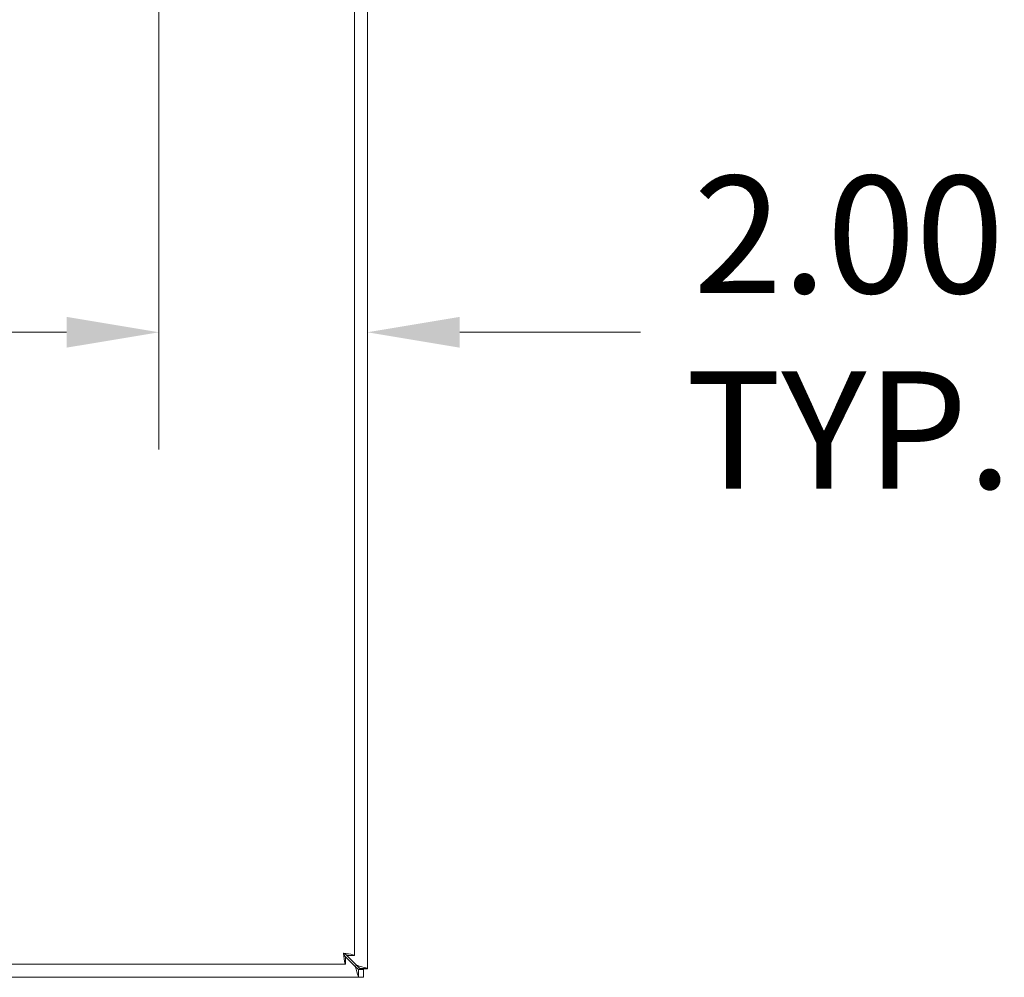
# Model space of a CAD drawing. Units: inches. Extents: x 6 to 147, y 5 to 94.
# Drawn here: x 55 to 64, y 41 to 50 of the extents above; entities that cross this region are included whole.
import ezdxf

# ---------------------------------------------------------------- set-up
doc = ezdxf.new("R2010")
doc.units = ezdxf.units.IN
doc.header["$LTSCALE"] = 9
doc.header["$MEASUREMENT"] = 0
doc.layers.add('Dimension (ANSI)', color=7, linetype='Continuous', lineweight=5)
doc.layers.add('Visible (ANSI)', color=7, linetype='Continuous', lineweight=5)
doc.styles.add('Note Text (ANSI)', font='RomanS.shx')
doc.dimstyles.new('Default (ANSI)', dxfattribs={"dimscale": 9, "dimtxt": 0.125, "dimasz": 0.098425, "dimexe": 0.125, "dimexo": 0.0625, "dimgap": 0.031496, "dimtad": 0, "dimtih": 1, "dimtoh": 1, "dimrnd": 1e-08, "dimzin": 0, "dimdsep": 46, "dimtxsty": 'Note Text (ANSI)', "dimcen": 0.09, "dimdle": 0.393701, "dimclrd": 256, "dimclre": 256, "dimclrt": 256, "dimadec": 0, "dimazin": 0, "dimtfac": 0.96, "dimtofl": 0, "dimtmove": 0, "dimatfit": 3, "dimfxl": 1, "dimtolj": 1, "dimtzin": 4, "dimlwd": -1, "dimlwe": -1, "dimarcsym": 0})

# ---------------------------------------------------------------- blocks, each defined once
blk = doc.blocks.new('*D13')
at = {"layer": 'Defpoints', "color": 0}
for p in [(56.0924, 51.0938), (58.0924, 47.2816), (58.0924, 47.1476)]:
    blk.add_point(p, dxfattribs=at)
at = {"layer": 'Dimension (ANSI)'}
for p, q in [((56.0924, 50.5313), (56.0924, 46.1566)), ((55.2066, 47.2816), (54.3208, 47.2816)), ((58.9783, 47.2816), (60.7133, 47.2816))]:
    blk.add_line(p, q, dxfattribs=at)
for points in [[(55.2066, 47.4292), (55.2066, 47.134), (56.0924, 47.2816)], [(58.9783, 47.4292), (58.9783, 47.134), (58.0924, 47.2816)]]:
    blk.add_solid(points, dxfattribs=at)
at = {"layer": 'Dimension (ANSI)', "insert": (62.711, 47.2816), "char_height": 1.125, "attachment_point": 5, "style": 'Note Text (ANSI)'}
blk.add_mtext('\\A1;2.00{\\PTYP.}', dxfattribs=at)

msp = doc.modelspace()

# ---------------------------------------------------------------- linework, layer by layer
at = {"layer": 'Visible (ANSI)'}
for p, q in [((58.0924, 61.0088), (58.0924, 41.1789)), ((57.9674, 60.8838), (57.9674, 41.3039)), ((57.8711, 41.3041), (57.9762, 41.1991)), ((57.9872, 41.2101), (57.8822, 41.3152)), ((57.8824, 41.2928), (57.8824, 41.2188)), ((57.8934, 41.3039), (57.9674, 41.3039)), ((57.8824, 41.2188), (42.1775, 41.2188)), ((57.9762, 41.1991), (58.0074, 41.1678)), ((58.0184, 41.1789), (57.9872, 41.2101)), ((58.0074, 41.0938), (42.1775, 41.0938)), ((58.0074, 41.1678), (58.0554, 41.1678)), ((58.0554, 41.0938), (58.0074, 41.0938)), ((58.0184, 41.1738), (58.0184, 41.1789)), ((58.0924, 41.1738), (58.0184, 41.1738)), ((58.0554, 41.1678), (58.0554, 41.0938)), ((58.0924, 41.1789), (58.0924, 41.1738))]:
    msp.add_line(p, q, dxfattribs=at)
msp.add_arc((58.0309, 41.1554), 0.068, 130.01491, 139.98509, dxfattribs=at)
for points, knots in [([(57.8622, 41.3241), (57.8669, 41.2857), (57.8716, 41.2481), (57.8763, 41.2305), (57.8783, 41.2229), (57.8804, 41.2188), (57.8824, 41.2188)], [0, 0, 0, 0, 1.095058, 1.095058, 1.095058, 1.570796, 1.570796, 1.570796, 1.570796]), ([(57.8622, 41.3241), (57.8686, 41.3086), (57.8749, 41.2943), (57.8813, 41.293), (57.8817, 41.2929), (57.882, 41.2928), (57.8824, 41.2928)], [0, 0, 0, 0, 1.483475, 1.483475, 1.483475, 1.570796, 1.570796, 1.570796, 1.570796]), ([(57.9674, 41.3039), (57.9674, 41.3086), (57.9446, 41.3133), (57.9104, 41.318), (57.8956, 41.32), (57.8789, 41.3221), (57.8622, 41.3241)], [0, 0, 0, 0, 1.095058, 1.095058, 1.095058, 1.570796, 1.570796, 1.570796, 1.570796]), ([(57.8622, 41.3241), (57.8777, 41.3177), (57.892, 41.3114), (57.8933, 41.305), (57.8934, 41.3046), (57.8934, 41.3043), (57.8934, 41.3039)], [0, 0, 0, 0, 1.483475, 1.483475, 1.483475, 1.570796, 1.570796, 1.570796, 1.570796]), ([(57.9762, 41.1991), (57.9871, 41.1622), (57.9978, 41.1261), (58.0033, 41.1078), (58.006, 41.0987), (58.0074, 41.0938), (58.0074, 41.0938)], [-1.570796, -1.570796, -1.570796, -1.570796, -0.520146, -0.520146, -0.520146, 0, 0, 0, 0]), ([(58.0924, 41.1789), (58.0924, 41.1789), (58.0715, 41.1851), (58.0395, 41.1946), (58.0237, 41.1993), (58.0054, 41.2047), (57.9872, 41.2101)], [0, 0, 0, 0, 1.050651, 1.050651, 1.050651, 1.570796, 1.570796, 1.570796, 1.570796])]:
    msp.add_open_spline(points, degree=3, knots=knots, dxfattribs=at)
for points in [[(57.9773, 41.198), (57.9778, 41.1984), (57.9783, 41.1987), (57.9788, 41.1991)], [(57.9788, 41.1991), (57.9786, 41.1985), (57.9783, 41.1978), (57.978, 41.1972)], [(57.9872, 41.2075), (57.9876, 41.208), (57.9879, 41.2085), (57.9883, 41.209)], [(57.9891, 41.2083), (57.9884, 41.208), (57.9878, 41.2077), (57.9872, 41.2075)], [(58.0074, 41.1678), (58.0074, 41.1432), (58.0074, 41.1185), (58.0074, 41.0938)], [(58.0924, 41.1789), (58.0678, 41.1789), (58.0431, 41.1789), (58.0184, 41.1789)]]:
    msp.add_open_spline(points, degree=3, dxfattribs=at)

# ---------------------------------------------------------------- dimensions: what is measured, and where the dimension line sits
at = {"layer": 'Dimension (ANSI)'}
dim = msp.add_linear_dim(base=(58.0924, 47.2816), p1=(56.0924, 51.0938), p2=(58.0924, 47.1476), angle=180, text='<>{\\PTYP.}', dimstyle='Default (ANSI)', override={"dimtih": 0, "dimtoh": 0, "dimdec": 2, "dimse2": 1, "dimtp": 0, "dimtm": 0, "dimtdec": 2, "dimatfit": 1}, dxfattribs=at)
dim.commit()
dim.dimension.update_dxf_attribs({"geometry": '*D13', "text_midpoint": (62.711, 47.2816), "dimtype": 160})

doc.saveas('drawing.dxf')
